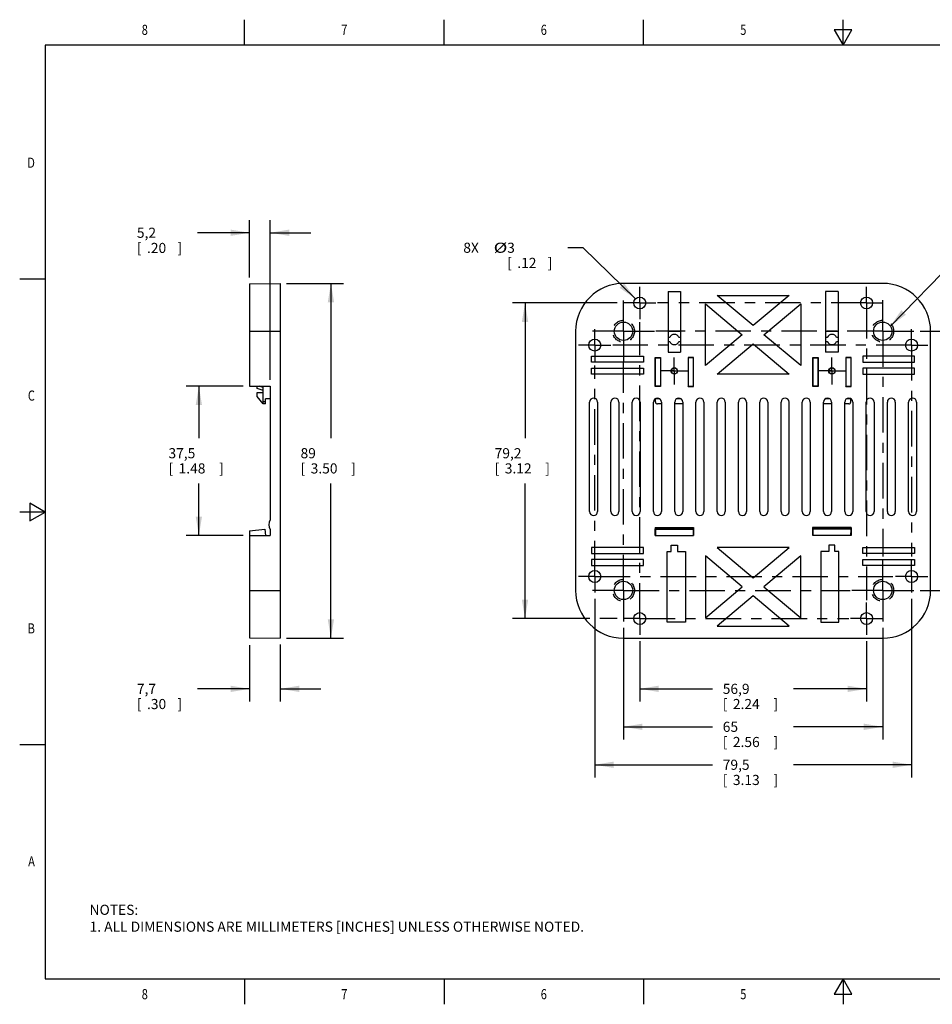
# Model space of a CAD drawing. Units: inches. Extents: x 0.4 to 16.6, y 0.6 to 10.4.
# Drawn here: x 0.4 to 9.4, y 0.6 to 10.4 of the extents above; entities that cross this region are included whole.
import ezdxf
from ezdxf.enums import TextEntityAlignment as Align

# ---------------------------------------------------------------- set-up
doc = ezdxf.new("R2010")
doc.units = ezdxf.units.IN
doc.header["$LTSCALE"] = 0.935
doc.header["$MEASUREMENT"] = 0
doc.linetypes.add('CENTER', pattern=[0.6, 0.375, -0.075, 0.075, -0.075])
doc.linetypes.add('HIDDEN', pattern=[0.2, 0.1, -0.1])
doc.layers.get('0').update_dxf_attribs({"linetype": 'CONTINUOUS'})
for name, color, linetype in [('AXIS', 7, 'CONTINUOUS'), ('COSMETIC_THREADS', 7, 'CONTINUOUS'), ('DEFAULT_2', 8, 'HIDDEN'), ('NOTES', 7, 'CONTINUOUS'), ('SCHEME_DIMS', 7, 'CONTINUOUS')]:
    doc.layers.add(name, color=color, linetype=linetype)
doc.dimstyles.new('DIMSTYLE_1', dxfattribs={"dimtxt": 0.1, "dimasz": 0.1875, "dimexe": 0.18, "dimexo": 0.0625, "dimgap": 0.09, "dimtad": 0, "dimtih": 1, "dimtoh": 1, "dimdec": 1, "dimzin": 4, "dimdsep": 46, "dimtxsty": 'STANDARD', "dimblk": '_FILLED', "dimblk1": '_FILLED', "dimblk2": '_FILLED', "dimcen": 0.09, "dimadec": 0, "dimazin": 0, "dimtp": 0.1, "dimtm": 0.1, "dimtfac": 1, "dimtdec": 1, "dimtofl": 0, "dimtmove": 0, "dimatfit": 3, "dimldrblk": '_FILLED', "dimfxl": 1, "dimtolj": 1, "dimtzin": 4, "dimarcsym": 0})
doc.dimstyles.new('DIMSTYLE_2', dxfattribs={"dimtxt": 0.1, "dimasz": 0.1875, "dimexe": 0.18, "dimexo": 0.0625, "dimgap": 0.09, "dimtad": 0, "dimtih": 1, "dimtoh": 1, "dimdec": 1, "dimzin": 4, "dimdsep": 46, "dimtxsty": 'STANDARD', "dimblk": '_FILLED', "dimblk1": '_FILLED', "dimblk2": '_FILLED', "dimcen": 0.09, "dimadec": 0, "dimazin": 0, "dimtp": 0.1, "dimtm": 0.1, "dimtfac": 1, "dimtdec": 1, "dimtofl": 0, "dimtmove": 0, "dimatfit": 3, "dimldrblk": '_FILLED', "dimfxl": 1, "dimtolj": 1, "dimtzin": 4, "dimarcsym": 0})

# ---------------------------------------------------------------- blocks, each defined once
blk = doc.blocks.new('_FILLED')
at = {"color": 0, "linetype": 'BYBLOCK'}
blk.add_solid([(0, 0), (-1, 0.167), (-1, -0.167)], dxfattribs=at)
blk = doc.blocks.new('*D0')
at = {"layer": 'SCHEME_DIMS', "color": 2, "linetype": 'CONTINUOUS'}
for p, q in [((2.6391, 4.1831), (2.6391, 3.6278)), ((2.9431, 4.1903), (2.9431, 3.6278)), ((2.6391, 3.7528), (2.1271, 3.7528)), ((2.9431, 3.7528), (3.3431, 3.7528))]:
    blk.add_line(p, q, dxfattribs=at)
at = {"layer": 'SCHEME_DIMS', "color": 2, "linetype": 'CONTINUOUS', "xscale": 0.1875, "yscale": 0.1875, "zscale": 0.1875}
blk.add_blockref('_FILLED', (2.6391, 3.7528), dxfattribs=at)
at = {"layer": 'SCHEME_DIMS', "color": 2, "linetype": 'CONTINUOUS', "xscale": 0.1875, "yscale": 0.1875, "zscale": 0.1875, "rotation": 180}
blk.add_blockref('_FILLED', (2.9431, 3.7528), dxfattribs=at)
at = {"layer": 'SCHEME_DIMS', "color": 2, "linetype": 'CONTINUOUS'}
for s, p in [('7,7', (1.5271, 3.7028)), ('[', (1.5271, 3.5528)), ('.30', (1.6271, 3.5528)), (']', (1.9271, 3.5528))]:
    blk.add_text(s, height=0.1, dxfattribs=at).set_placement(p)
blk = doc.blocks.new('*D1')
at = {"layer": 'SCHEME_DIMS', "color": 2, "linetype": 'CONTINUOUS'}
for p, q in [((3.0056, 7.7575), (3.5681, 7.7575)), ((3.4431, 7.7575), (3.4431, 6.2301)), ((3.4431, 4.2528), (3.4431, 5.7801)), ((3.0056, 4.2528), (3.5681, 4.2528))]:
    blk.add_line(p, q, dxfattribs=at)
at = {"layer": 'SCHEME_DIMS', "color": 2, "linetype": 'CONTINUOUS', "xscale": 0.1875, "yscale": 0.1875, "zscale": 0.1875}
for p, rotation in [((3.4431, 7.7575), 90), ((3.4431, 4.2528), 270)]:
    blk.add_blockref('_FILLED', p, dxfattribs=dict(at, rotation=rotation))
at = {"layer": 'SCHEME_DIMS', "color": 2, "linetype": 'CONTINUOUS'}
for s, p in [('89', (3.1431, 6.0301)), ('[', (3.1431, 5.8801)), ('3.50', (3.2431, 5.8801)), (']', (3.6431, 5.8801))]:
    blk.add_text(s, height=0.1, dxfattribs=at).set_placement(p)
blk = doc.blocks.new('*D2')
at = {"layer": 'SCHEME_DIMS', "color": 2, "linetype": 'CONTINUOUS'}
for p, q in [((2.6391, 7.8147), (2.6391, 8.3825)), ((2.8434, 6.8058), (2.8434, 8.3825)), ((2.6391, 8.2575), (2.1271, 8.2575)), ((2.8434, 8.2575), (3.2434, 8.2575))]:
    blk.add_line(p, q, dxfattribs=at)
at = {"layer": 'SCHEME_DIMS', "color": 2, "linetype": 'CONTINUOUS', "xscale": 0.1875, "yscale": 0.1875, "zscale": 0.1875}
blk.add_blockref('_FILLED', (2.6391, 8.2575), dxfattribs=at)
at = {"layer": 'SCHEME_DIMS', "color": 2, "linetype": 'CONTINUOUS', "xscale": 0.1875, "yscale": 0.1875, "zscale": 0.1875, "rotation": 180}
blk.add_blockref('_FILLED', (2.8434, 8.2575), dxfattribs=at)
at = {"layer": 'SCHEME_DIMS', "color": 2, "linetype": 'CONTINUOUS'}
for s, p in [('5,2', (1.5271, 8.2075)), ('[', (1.5271, 8.0575)), ('.20', (1.6271, 8.0575)), (']', (1.9271, 8.0575))]:
    blk.add_text(s, height=0.1, dxfattribs=at).set_placement(p)
blk = doc.blocks.new('*D3')
at = {"layer": 'SCHEME_DIMS', "color": 2, "linetype": 'CONTINUOUS'}
for p, q in [((2.5766, 6.7433), (2.0141, 6.7433)), ((2.1391, 6.7433), (2.1391, 6.2301)), ((2.1391, 5.2669), (2.1391, 5.7801)), ((2.5766, 5.2669), (2.0141, 5.2669))]:
    blk.add_line(p, q, dxfattribs=at)
at = {"layer": 'SCHEME_DIMS', "color": 2, "linetype": 'CONTINUOUS', "xscale": 0.1875, "yscale": 0.1875, "zscale": 0.1875}
for p, rotation in [((2.1391, 6.7433), 90), ((2.1391, 5.2669), 270)]:
    blk.add_blockref('_FILLED', p, dxfattribs=dict(at, rotation=rotation))
at = {"layer": 'SCHEME_DIMS', "color": 2, "linetype": 'CONTINUOUS'}
for s, p in [('37,5', (1.8391, 6.0301)), ('[', (1.8391, 5.8801)), ('1.48', (1.9391, 5.8801)), (']', (2.3391, 5.8801))]:
    blk.add_text(s, height=0.1, dxfattribs=at).set_placement(p)
blk = doc.blocks.new('*D4')
at = {"layer": 'SCHEME_DIMS', "color": 2, "linetype": 'CONTINUOUS'}
for p, q in [((6.332, 4.356), (6.332, 3.2528)), ((8.8918, 4.356), (8.8918, 3.2528)), ((6.332, 3.3778), (7.2119, 3.3778)), ((8.8918, 3.3778), (8.0119, 3.3778))]:
    blk.add_line(p, q, dxfattribs=at)
at = {"layer": 'SCHEME_DIMS', "color": 2, "linetype": 'CONTINUOUS', "xscale": 0.1875, "yscale": 0.1875, "zscale": 0.1875, "rotation": 180}
blk.add_blockref('_FILLED', (6.332, 3.3778), dxfattribs=at)
at = {"layer": 'SCHEME_DIMS', "color": 2, "linetype": 'CONTINUOUS', "xscale": 0.1875, "yscale": 0.1875, "zscale": 0.1875}
blk.add_blockref('_FILLED', (8.8918, 3.3778), dxfattribs=at)
at = {"layer": 'SCHEME_DIMS', "color": 2, "linetype": 'CONTINUOUS'}
for s, p in [('65', (7.3119, 3.3278)), ('[', (7.3119, 3.1778)), ('2.56', (7.4119, 3.1778)), (']', (7.8119, 3.1778))]:
    blk.add_text(s, height=0.1, dxfattribs=at).set_placement(p)
blk = doc.blocks.new('*D5')
at = {"layer": 'SCHEME_DIMS', "color": 2, "linetype": 'CONTINUOUS'}
for p, q in [((6.4921, 4.2248), (6.4921, 3.6278)), ((8.7317, 4.2248), (8.7317, 3.6278)), ((6.4921, 3.7528), (7.2119, 3.7528)), ((8.7317, 3.7528), (8.0119, 3.7528))]:
    blk.add_line(p, q, dxfattribs=at)
at = {"layer": 'SCHEME_DIMS', "color": 2, "linetype": 'CONTINUOUS', "xscale": 0.1875, "yscale": 0.1875, "zscale": 0.1875, "rotation": 180}
blk.add_blockref('_FILLED', (6.4921, 3.7528), dxfattribs=at)
at = {"layer": 'SCHEME_DIMS', "color": 2, "linetype": 'CONTINUOUS', "xscale": 0.1875, "yscale": 0.1875, "zscale": 0.1875}
blk.add_blockref('_FILLED', (8.7317, 3.7528), dxfattribs=at)
at = {"layer": 'SCHEME_DIMS', "color": 2, "linetype": 'CONTINUOUS'}
for s, p in [('56,9', (7.3119, 3.7028)), ('[', (7.3119, 3.5528)), ('2.24', (7.4119, 3.5528)), (']', (7.8119, 3.5528))]:
    blk.add_text(s, height=0.1, dxfattribs=at).set_placement(p)
blk = doc.blocks.new('*D6')
at = {"layer": 'SCHEME_DIMS', "color": 2, "linetype": 'CONTINUOUS'}
for p, q in [((6.0475, 4.6409), (6.0475, 2.8778)), ((9.1763, 4.6409), (9.1763, 2.8778)), ((6.0475, 3.0028), (7.2119, 3.0028)), ((9.1763, 3.0028), (8.0119, 3.0028))]:
    blk.add_line(p, q, dxfattribs=at)
at = {"layer": 'SCHEME_DIMS', "color": 2, "linetype": 'CONTINUOUS', "xscale": 0.1875, "yscale": 0.1875, "zscale": 0.1875, "rotation": 180}
blk.add_blockref('_FILLED', (6.0475, 3.0028), dxfattribs=at)
at = {"layer": 'SCHEME_DIMS', "color": 2, "linetype": 'CONTINUOUS', "xscale": 0.1875, "yscale": 0.1875, "zscale": 0.1875}
blk.add_blockref('_FILLED', (9.1763, 3.0028), dxfattribs=at)
at = {"layer": 'SCHEME_DIMS', "color": 2, "linetype": 'CONTINUOUS'}
for s, p in [('79,5', (7.3119, 2.9528)), ('[', (7.3119, 2.8028)), ('3.13', (7.4119, 2.8028)), (']', (7.8119, 2.8028))]:
    blk.add_text(s, height=0.1, dxfattribs=at).set_placement(p)
blk = doc.blocks.new('*D8')
at = {"layer": 'SCHEME_DIMS', "color": 2, "linetype": 'CONTINUOUS'}
for p, q in [((9.261, 7.285), (10.6869, 7.285)), ((10.5619, 7.285), (10.5619, 6.1551)), ((10.5619, 4.7252), (10.5619, 5.7051)), ((9.261, 4.7252), (10.6869, 4.7252))]:
    blk.add_line(p, q, dxfattribs=at)
at = {"layer": 'SCHEME_DIMS', "color": 2, "linetype": 'CONTINUOUS', "xscale": 0.1875, "yscale": 0.1875, "zscale": 0.1875}
for p, rotation in [((10.5619, 7.285), 90), ((10.5619, 4.7252), 270)]:
    blk.add_blockref('_FILLED', p, dxfattribs=dict(at, rotation=rotation))
at = {"layer": 'SCHEME_DIMS', "color": 2, "linetype": 'CONTINUOUS'}
for s, p in [('65', (10.2619, 5.9551)), ('[', (10.2619, 5.8051)), ('2.56', (10.3619, 5.8051)), (']', (10.7619, 5.8051))]:
    blk.add_text(s, height=0.1, dxfattribs=at).set_placement(p)
blk = doc.blocks.new('*D9')
at = {"layer": 'SCHEME_DIMS', "color": 2, "linetype": 'CONTINUOUS'}
for p, q in [((6.2706, 7.5639), (5.2346, 7.5639)), ((5.3596, 7.5639), (5.3596, 6.2301)), ((5.3596, 4.4464), (5.3596, 5.7801)), ((6.001, 4.4464), (5.2346, 4.4464)), ((6.2706, 4.4464), (6.0982, 4.4464))]:
    blk.add_line(p, q, dxfattribs=at)
at = {"layer": 'SCHEME_DIMS', "color": 2, "linetype": 'CONTINUOUS', "xscale": 0.1875, "yscale": 0.1875, "zscale": 0.1875}
for p, rotation in [((5.3596, 7.5639), 90), ((5.3596, 4.4464), 270)]:
    blk.add_blockref('_FILLED', p, dxfattribs=dict(at, rotation=rotation))
at = {"layer": 'SCHEME_DIMS', "color": 2, "linetype": 'CONTINUOUS'}
for s, p in [('79,2', (5.0596, 6.0301)), ('[', (5.0596, 5.8801)), ('3.12', (5.1596, 5.8801)), (']', (5.5596, 5.8801))]:
    blk.add_text(s, height=0.1, dxfattribs=at).set_placement(p)
blk = doc.blocks.new('*D10')
at = {"layer": 'SCHEME_DIMS', "color": 2, "linetype": 'CONTINUOUS'}
for p, q in [((5.9333, 8.1096), (5.7833, 8.1096)), ((6.4499, 7.6051), (5.9333, 8.1096))]:
    blk.add_line(p, q, dxfattribs=at)
at = {"layer": 'SCHEME_DIMS', "color": 2, "linetype": 'CONTINUOUS', "xscale": 0.1875, "yscale": 0.1875, "zscale": 0.1875, "rotation": 315.6822891297}
blk.add_blockref('_FILLED', (6.4499, 7.6051), dxfattribs=at)
at = {"layer": 'SCHEME_DIMS', "color": 2, "linetype": 'CONTINUOUS'}
for s, p in [('8X ', (4.75, 8.0596)), ('3', (5.1833, 8.0596)), ('[', (5.1833, 7.9096)), ('.12', (5.2833, 7.9096)), (']', (5.5833, 7.9096))]:
    blk.add_text(s, height=0.1, dxfattribs=at).set_placement(p)
at = {"layer": 'SCHEME_DIMS', "color": 2, "linetype": 'CONTINUOUS', "width": 1.333333}
blk.add_text('%%c', height=0.1, dxfattribs=at).set_placement((5.05, 8.0596))

msp = doc.modelspace()

# ---------------------------------------------------------------- linework, layer by layer
at = {"color": 2, "linetype": 'CONTINUOUS'}
for p, q in [((2.59, 10.112), (2.59, 10.362)), ((4.56, 10.112), (4.56, 10.362)), ((6.53, 10.112), (6.53, 10.362)), ((8.5, 10.112), (8.5, 10.362)), ((8.4134, 10.262), (8.5, 10.112)), ((8.5866, 10.262), (8.4134, 10.262)), ((8.5, 10.112), (8.5866, 10.262)), ((0.62, 10.112), (0.62, 0.887)), ((16.38, 10.112), (0.62, 10.112)), ((0.62, 7.7995), (0.37, 7.7995)), ((0.47, 5.5861), (0.47, 5.4129)), ((0.62, 5.4995), (0.47, 5.5861)), ((0.62, 5.4995), (0.37, 5.4995)), ((0.47, 5.4129), (0.62, 5.4995)), ((0.62, 3.1995), (0.37, 3.1995)), ((0.62, 0.887), (16.38, 0.887)), ((2.59, 0.887), (2.59, 0.637)), ((4.56, 0.887), (4.56, 0.637)), ((6.53, 0.887), (6.53, 0.637)), ((8.5, 0.887), (8.4134, 0.737)), ((8.5866, 0.737), (8.5, 0.887)), ((8.5, 0.887), (8.5, 0.637)), ((8.4134, 0.737), (8.5866, 0.737))]:
    msp.add_line(p, q, dxfattribs=at)
at = {"color": 7, "linetype": 'CONTINUOUS'}
for p, q in [((2.6391, 7.7522), (2.9431, 7.7575)), ((2.6391, 7.7522), (2.6391, 6.7433)), ((2.9431, 7.7575), (2.9431, 4.2528)), ((8.8918, 7.7575), (6.332, 7.7575)), ((6.7714, 7.6787), (6.7714, 7.077)), ((6.7714, 7.6787), (6.8962, 7.6787)), ((6.8962, 7.6787), (6.8962, 7.077)), ((7.6119, 7.3403), (7.2556, 7.6394)), ((7.2556, 7.6394), (7.9682, 7.6394)), ((7.9682, 7.6394), (7.6119, 7.3403)), ((8.3276, 7.6787), (8.3276, 7.077)), ((8.4524, 7.6787), (8.3276, 7.6787)), ((8.4524, 7.6787), (8.4524, 7.077)), ((7.1409, 6.945), (7.1409, 7.5558)), ((7.1409, 7.5558), (7.5047, 7.2504)), ((7.7191, 7.2504), (8.0829, 7.5558)), ((8.0829, 7.5558), (8.0829, 6.945)), ((5.8596, 7.285), (5.8596, 4.7252)), ((6.7714, 7.2863), (6.8962, 7.2863)), ((6.788, 7.2233), (6.7714, 7.2233)), ((6.8962, 7.2233), (6.8797, 7.2233)), ((7.5047, 7.2504), (7.1409, 6.945)), ((8.0829, 6.945), (7.7191, 7.2504)), ((8.3276, 7.2863), (8.4524, 7.2863)), ((8.3442, 7.2233), (8.3276, 7.2233)), ((8.4524, 7.2233), (8.4358, 7.2233)), ((9.3643, 4.7252), (9.3643, 7.285)), ((6.7714, 7.1833), (6.788, 7.1833)), ((6.8797, 7.1833), (6.8962, 7.1833)), ((7.2556, 6.8614), (7.6119, 7.1605)), ((7.6119, 7.1605), (7.9682, 6.8614)), ((8.3276, 7.1833), (8.3442, 7.1833)), ((8.4358, 7.1833), (8.4524, 7.1833)), ((6.017, 6.9795), (6.017, 7.0386)), ((6.017, 7.0386), (6.5283, 7.0386)), ((6.5283, 7.0386), (6.5283, 6.9795)), ((6.6449, 6.7402), (6.6449, 7.0244)), ((6.6449, 7.0244), (6.698, 7.0244)), ((6.6449, 7.0227), (6.6962, 7.0227)), ((6.6478, 7.0213), (6.6449, 7.0213)), ((6.6478, 6.742), (6.6478, 7.0227)), ((6.698, 7.0244), (6.6962, 7.0227)), ((6.6962, 7.0227), (6.6962, 6.742)), ((6.698, 7.0244), (6.698, 6.7402)), ((6.7714, 7.077), (6.8962, 7.077)), ((6.9697, 7.0244), (6.9697, 6.7402)), ((6.9697, 7.0244), (6.9715, 7.0227)), ((7.0228, 7.0244), (6.9697, 7.0244)), ((6.9715, 7.0227), (6.9715, 6.742)), ((7.0228, 7.0227), (6.9715, 7.0227)), ((7.0198, 7.0227), (7.0198, 6.742)), ((7.0198, 7.0213), (7.0228, 7.0213)), ((7.0228, 6.7402), (7.0228, 7.0244)), ((8.201, 6.7402), (8.201, 7.0244)), ((8.201, 7.0244), (8.2541, 7.0244)), ((8.201, 7.0227), (8.2524, 7.0227)), ((8.204, 7.0213), (8.201, 7.0213)), ((8.204, 6.742), (8.204, 7.0227)), ((8.2541, 7.0244), (8.2524, 7.0227)), ((8.2524, 7.0227), (8.2524, 6.742)), ((8.2541, 7.0244), (8.2541, 6.7402)), ((8.4524, 7.077), (8.3276, 7.077)), ((8.5259, 7.0244), (8.5259, 6.7402)), ((8.579, 7.0244), (8.5259, 7.0244)), ((8.5259, 7.0244), (8.5276, 7.0227)), ((8.5276, 7.0227), (8.5276, 6.742)), ((8.579, 7.0227), (8.5276, 7.0227)), ((8.576, 7.0227), (8.576, 6.742)), ((8.576, 7.0213), (8.579, 7.0213)), ((8.579, 6.7402), (8.579, 7.0244)), ((8.6956, 7.0386), (8.6956, 6.9795)), ((9.2068, 7.0386), (8.6956, 7.0386)), ((9.2068, 6.9795), (9.2068, 7.0386)), ((6.5283, 6.9795), (6.017, 6.9795)), ((6.017, 6.8614), (6.017, 6.9205)), ((6.017, 6.9205), (6.5283, 6.9205)), ((6.5283, 6.9205), (6.5283, 6.8614)), ((6.8601, 6.91), (6.8582, 6.9097)), ((8.4163, 6.91), (8.4144, 6.9097)), ((8.6956, 6.9795), (9.2068, 6.9795)), ((9.2068, 6.9205), (8.6956, 6.9205)), ((8.6956, 6.9205), (8.6956, 6.8614)), ((9.2068, 6.8614), (9.2068, 6.9205)), ((6.5283, 6.8614), (6.017, 6.8614)), ((6.8061, 6.9036), (6.8038, 6.9034)), ((6.8638, 6.8919), (6.8038, 6.8919)), ((6.8101, 6.8739), (6.8081, 6.8737)), ((6.8633, 6.8801), (6.8612, 6.8799)), ((7.9682, 6.8614), (7.2556, 6.8614)), ((8.3622, 6.9036), (8.3599, 6.9034)), ((8.42, 6.8919), (8.36, 6.8919)), ((8.3663, 6.8739), (8.3642, 6.8737)), ((8.4195, 6.8801), (8.4173, 6.8799)), ((8.6956, 6.8614), (9.2068, 6.8614)), ((2.6391, 6.7433), (2.8434, 6.7433)), ((2.7144, 6.7205), (2.7144, 6.7433)), ((2.7724, 6.7005), (2.7144, 6.7205)), ((2.7724, 6.7301), (2.734, 6.7433)), ((2.7724, 6.5663), (2.7724, 6.7433)), ((2.8434, 6.7433), (2.8434, 5.4213)), ((6.6478, 6.7433), (6.6449, 6.7433)), ((6.6962, 6.742), (6.6449, 6.742)), ((6.698, 6.7402), (6.6449, 6.7402)), ((6.698, 6.7402), (6.6962, 6.742)), ((6.9697, 6.7402), (6.9715, 6.742)), ((6.9697, 6.7402), (7.0228, 6.7402)), ((6.9715, 6.742), (7.0228, 6.742)), ((7.0198, 6.7433), (7.0228, 6.7433)), ((8.204, 6.7433), (8.201, 6.7433)), ((8.2524, 6.742), (8.201, 6.742)), ((8.2541, 6.7402), (8.201, 6.7402)), ((8.2541, 6.7402), (8.2524, 6.742)), ((8.5259, 6.7402), (8.5276, 6.742)), ((8.5259, 6.7402), (8.579, 6.7402)), ((8.5276, 6.742), (8.579, 6.742)), ((8.576, 6.7433), (8.579, 6.7433)), ((2.7144, 6.6413), (2.7144, 6.6813)), ((2.7144, 6.6813), (2.7724, 6.6813)), ((2.7724, 6.5663), (2.7144, 6.6413)), ((2.7974, 6.5663), (2.7974, 6.6163)), ((2.8434, 6.6163), (2.7974, 6.6163)), ((6.6478, 6.5863), (6.6478, 6.6201)), ((6.691, 6.6163), (6.6478, 6.6163)), ((6.901, 6.6163), (6.8529, 6.6163)), ((8.3707, 6.6163), (8.3227, 6.6163)), ((8.576, 6.6163), (8.5326, 6.6163)), ((8.576, 6.5863), (8.576, 6.6201)), ((2.7974, 6.5663), (2.7724, 6.5663)), ((6.7064, 6.5663), (6.6678, 6.5663)), ((6.9163, 6.5663), (6.8376, 6.5663)), ((8.386, 6.5663), (8.3073, 6.5663)), ((8.556, 6.5663), (8.5173, 6.5663)), ((2.6391, 5.313), (2.7907, 5.3289)), ((2.6391, 5.313), (2.6391, 4.2581)), ((2.6391, 5.2669), (2.8434, 5.2669)), ((2.7907, 5.3289), (2.7962, 5.2669)), ((2.8434, 5.326), (2.8434, 5.2669)), ((6.6437, 5.345), (6.6438, 5.2669)), ((6.6437, 5.345), (6.6454, 5.3345)), ((6.6437, 5.345), (7.024, 5.345)), ((6.6438, 5.2669), (7.0239, 5.2669)), ((6.6454, 5.326), (6.6455, 5.3345)), ((6.6454, 5.3345), (7.0223, 5.3345)), ((6.6455, 5.2669), (6.6454, 5.326)), ((6.6464, 5.3289), (6.6464, 5.2669)), ((6.6464, 5.3289), (7.0214, 5.3289)), ((7.0214, 5.3289), (7.0214, 5.2669)), ((7.0223, 5.326), (7.0222, 5.3345)), ((7.0222, 5.2669), (7.0223, 5.326)), ((7.024, 5.345), (7.0223, 5.3345)), ((7.024, 5.345), (7.0239, 5.2669)), ((8.5802, 5.345), (8.1998, 5.345)), ((8.1998, 5.345), (8.2016, 5.3345)), ((8.1998, 5.345), (8.1999, 5.2669)), ((8.58, 5.2669), (8.1999, 5.2669)), ((8.5784, 5.3345), (8.2016, 5.3345)), ((8.2016, 5.326), (8.2016, 5.3345)), ((8.2017, 5.2669), (8.2016, 5.326)), ((8.5775, 5.3289), (8.2025, 5.3289)), ((8.2025, 5.3289), (8.2025, 5.2669)), ((8.5775, 5.3289), (8.5775, 5.2669)), ((8.5783, 5.2669), (8.5784, 5.326)), ((8.5802, 5.345), (8.5784, 5.3345)), ((8.5784, 5.326), (8.5784, 5.3345)), ((8.5802, 5.345), (8.58, 5.2669)), ((6.8038, 5.1095), (6.8038, 5.1715)), ((6.8038, 5.1715), (6.8639, 5.1715)), ((6.8639, 5.1715), (6.8639, 5.1095)), ((8.42, 5.1715), (8.3599, 5.1715)), ((8.3599, 5.1715), (8.3599, 5.1095)), ((8.42, 5.1095), (8.42, 5.1715)), ((6.017, 5.1488), (6.017, 5.0898)), ((6.5283, 5.1488), (6.017, 5.1488)), ((6.017, 5.0898), (6.5283, 5.0898)), ((6.5283, 5.0898), (6.5283, 5.1488)), ((6.7645, 4.4102), (6.7645, 5.1095)), ((6.7645, 5.1095), (6.8038, 5.1095)), ((6.8639, 5.1095), (6.9441, 5.1095)), ((6.9441, 5.1095), (6.9441, 4.4102)), ((7.5047, 4.7598), (7.1409, 5.0652)), ((7.1409, 5.0652), (7.1409, 4.4545)), ((7.9682, 5.1488), (7.2556, 5.1488)), ((7.2556, 5.1488), (7.6119, 4.8498)), ((7.6119, 4.8498), (7.9682, 5.1488)), ((8.0829, 5.0652), (7.7191, 4.7598)), ((8.0829, 4.4545), (8.0829, 5.0652)), ((8.3599, 5.1095), (8.2797, 5.1095)), ((8.2797, 5.1095), (8.2797, 4.4102)), ((8.4594, 5.1095), (8.42, 5.1095)), ((8.4594, 4.4102), (8.4594, 5.1095)), ((8.6956, 5.1488), (9.2068, 5.1488)), ((8.6956, 5.0898), (8.6956, 5.1488)), ((9.2068, 5.0898), (8.6956, 5.0898)), ((9.2068, 5.1488), (9.2068, 5.0898)), ((6.017, 5.0307), (6.017, 4.9717)), ((6.5283, 5.0307), (6.017, 5.0307)), ((6.017, 4.9717), (6.5283, 4.9717)), ((6.5283, 4.9717), (6.5283, 5.0307)), ((8.6956, 5.0307), (9.2068, 5.0307)), ((8.6956, 4.9717), (8.6956, 5.0307)), ((9.2068, 4.9717), (8.6956, 4.9717)), ((9.2068, 5.0307), (9.2068, 4.9717)), ((7.1409, 4.4545), (7.5047, 4.7598)), ((7.6119, 4.6699), (7.2556, 4.3709)), ((7.9682, 4.3709), (7.6119, 4.6699)), ((7.7191, 4.7598), (8.0829, 4.4545)), ((6.9441, 4.4102), (6.7645, 4.4102)), ((8.2797, 4.4102), (8.4594, 4.4102)), ((7.2556, 4.3709), (7.9682, 4.3709)), ((2.6391, 4.2581), (2.9431, 4.2528)), ((6.332, 4.2528), (8.8918, 4.2528))]:
    msp.add_line(p, q, dxfattribs=at)
at = {"color": 9, "linetype": 'CONTINUOUS'}
for p, q in [((2.6391, 7.285), (2.9431, 7.285)), ((2.7974, 6.5863), (2.7724, 6.5863)), ((2.6391, 4.7252), (2.9431, 4.7252))]:
    msp.add_line(p, q, dxfattribs=at)
at = {"color": 7, "linetype": 'CONTINUOUS'}
for centre in [(6.8338, 6.8923), (8.39, 6.8923)]:
    msp.add_circle(centre, 0.03, dxfattribs=at)
for centre, radius, start, end in [((6.332, 7.285), 0.4724, 90, 180), ((8.8918, 7.285), 0.4724, 0, 90), ((6.8338, 7.2033), 0.05, 23.57818, 156.42182), ((8.39, 7.2033), 0.05, 23.57818, 156.42182), ((6.8338, 7.2033), 0.05, 203.57818, 336.42182), ((8.39, 7.2033), 0.05, 203.57818, 336.42182), ((6.6678, 6.5863), 0.02, 180, 270), ((8.556, 6.5863), 0.02, 270, 360), ((2.934, 5.3736), 0.1024, 152.26488, 207.73512), ((6.332, 4.7252), 0.4724, 180, 270), ((8.8918, 4.7252), 0.4724, 270, 360)]:
    msp.add_arc(centre, radius, start, end, dxfattribs=at)
at = {"layer": 'AXIS', "color": 7, "linetype": 'CENTER'}
for p, q in [((6.4921, 7.5639), (6.4921, 7.7229)), ((8.7317, 7.5639), (8.7317, 7.7229)), ((6.332, 7.285), (6.332, 7.5895)), ((8.8918, 7.285), (8.8918, 7.5917)), ((6.4921, 7.5639), (6.3331, 7.5639)), ((6.4921, 7.5639), (6.4921, 7.4048)), ((6.4921, 7.5639), (6.6512, 7.5639)), ((8.7317, 7.5639), (6.6662, 7.5639)), ((8.7317, 7.5639), (8.7317, 4.6279)), ((8.7317, 7.5639), (8.8908, 7.5639)), ((6.0475, 7.1478), (6.0475, 7.3068)), ((6.4921, 4.4464), (6.4921, 7.3745)), ((9.1763, 7.1478), (9.1763, 7.3068)), ((6.332, 7.285), (6.0275, 7.285)), ((6.332, 7.285), (6.332, 6.9805)), ((6.332, 7.285), (6.6365, 7.285)), ((8.8918, 7.285), (6.6499, 7.285)), ((8.8918, 7.285), (8.8918, 5.0616)), ((8.8918, 7.285), (9.1985, 7.285)), ((6.0475, 7.1478), (5.8884, 7.1478)), ((6.0475, 7.1478), (6.0475, 6.9887)), ((6.0475, 7.1478), (6.2065, 7.1478)), ((9.1763, 7.1478), (6.2271, 7.1478)), ((9.1763, 7.1478), (9.3354, 7.1478)), ((9.1763, 7.1478), (9.1763, 5.0584)), ((6.8338, 6.8923), (6.8338, 7.0244)), ((8.39, 6.8923), (8.39, 7.0244)), ((6.0475, 4.8625), (6.0475, 6.9467)), ((6.332, 4.7252), (6.332, 6.9722)), ((6.8338, 6.8923), (6.7018, 6.8923)), ((6.8338, 6.8923), (6.8338, 6.7602)), ((6.8338, 6.8923), (6.9659, 6.8923)), ((8.39, 6.8923), (8.2579, 6.8923)), ((8.39, 6.8923), (8.39, 6.7602)), ((8.39, 6.8923), (8.5221, 6.8923)), ((8.8918, 4.7252), (8.8918, 5.0319)), ((9.1763, 4.8625), (9.1763, 5.0215)), ((6.0475, 4.8625), (5.8884, 4.8625)), ((6.0475, 4.8625), (6.0475, 4.7034)), ((6.0475, 4.8625), (8.9915, 4.8625)), ((9.1763, 4.8625), (9.0173, 4.8625)), ((9.1763, 4.8625), (9.3354, 4.8625)), ((9.1763, 4.8625), (9.1763, 4.7034)), ((6.332, 4.7252), (6.0253, 4.7252)), ((6.332, 4.7252), (6.332, 4.4185)), ((6.332, 4.7252), (8.5707, 4.7252)), ((8.8918, 4.7252), (8.5851, 4.7252)), ((8.8918, 4.7252), (9.1985, 4.7252)), ((8.8918, 4.7252), (8.8918, 4.4185)), ((8.7317, 4.4464), (8.7317, 4.6054)), ((6.4921, 4.4464), (6.3331, 4.4464)), ((6.4921, 4.4464), (8.5556, 4.4464)), ((6.4921, 4.4464), (6.4921, 4.2873)), ((8.7317, 4.4464), (8.5726, 4.4464)), ((8.7317, 4.4464), (8.8908, 4.4464)), ((8.7317, 4.4464), (8.7317, 4.2873))]:
    msp.add_line(p, q, dxfattribs=at)
at = {"layer": 'AXIS', "color": 7, "linetype": 'CONTINUOUS'}
for p, q in [((5.9977, 5.5032), (5.9977, 6.5858)), ((6.0765, 6.5858), (6.0765, 5.5032)), ((6.2077, 5.5032), (6.2077, 6.5858)), ((6.2864, 6.5858), (6.2864, 5.5032)), ((6.4177, 5.5032), (6.4177, 6.5858)), ((6.4964, 6.5858), (6.4964, 5.5032)), ((6.6276, 5.5032), (6.6276, 6.5858)), ((6.7064, 6.5858), (6.7064, 5.5032)), ((6.8376, 5.5032), (6.8376, 6.5858)), ((6.9163, 6.5858), (6.9163, 5.5032)), ((7.0475, 5.5032), (7.0475, 6.5858)), ((7.1263, 6.5858), (7.1263, 5.5032)), ((7.2575, 5.5032), (7.2575, 6.5858)), ((7.3362, 6.5858), (7.3362, 5.5032)), ((7.4675, 5.5032), (7.4675, 6.5858)), ((7.5462, 6.5858), (7.5462, 5.5032)), ((7.6774, 5.5032), (7.6774, 6.5858)), ((7.7562, 6.5858), (7.7562, 5.5032)), ((7.8874, 5.5032), (7.8874, 6.5858)), ((7.9661, 6.5858), (7.9661, 5.5032)), ((8.0973, 5.5032), (8.0973, 6.5858)), ((8.1761, 6.5858), (8.1761, 5.5032)), ((8.3073, 5.5032), (8.3073, 6.5858)), ((8.386, 6.5858), (8.386, 5.5032)), ((8.5173, 5.5032), (8.5173, 6.5858)), ((8.596, 6.5858), (8.596, 5.5032)), ((8.7272, 5.5032), (8.7272, 6.5858)), ((8.806, 6.5858), (8.806, 5.5032)), ((8.9372, 5.5032), (8.9372, 6.5858)), ((9.0159, 6.5858), (9.0159, 5.5032)), ((9.1472, 5.5032), (9.1472, 6.5858)), ((9.2259, 6.5858), (9.2259, 5.5032))]:
    msp.add_line(p, q, dxfattribs=at)
for centre, radius in [((6.4921, 7.5639), 0.0591), ((8.7317, 7.5639), 0.0591), ((6.332, 7.285), 0.0906), ((6.0475, 7.1478), 0.0591), ((9.1763, 7.1478), 0.0591), ((6.8338, 6.8923), 0.0321), ((8.39, 6.8923), 0.0321), ((6.0475, 4.8625), 0.0591), ((9.1763, 4.8625), 0.0591), ((6.4921, 4.4464), 0.0591), ((8.7317, 4.4464), 0.0591)]:
    msp.add_circle(centre, radius, dxfattribs=at)
for centre, start, end in [((6.0371, 6.5858), 0, 180), ((6.2471, 6.5858), 0, 180), ((6.457, 6.5858), 0, 180), ((6.667, 6.5858), 0, 180), ((6.877, 6.5858), 0, 180), ((7.0869, 6.5858), 0, 180), ((7.2969, 6.5858), 0, 180), ((7.5068, 6.5858), 0, 180), ((7.7168, 6.5858), 0, 180), ((7.9268, 6.5858), 0, 180), ((8.1367, 6.5858), 0, 180), ((8.3467, 6.5858), 0, 180), ((8.5566, 6.5858), 0, 180), ((8.7666, 6.5858), 0, 180), ((8.9766, 6.5858), 0, 180), ((9.1865, 6.5858), 0, 180), ((6.0371, 5.5032), 180, 360), ((6.2471, 5.5032), 180, 360), ((6.457, 5.5032), 180, 360), ((6.667, 5.5032), 180, 360), ((6.877, 5.5032), 180, 360), ((7.0869, 5.5032), 180, 360), ((7.2969, 5.5032), 180, 360), ((7.5068, 5.5032), 180, 360), ((7.7168, 5.5032), 180, 360), ((7.9268, 5.5032), 180, 360), ((8.1367, 5.5032), 180, 360), ((8.3467, 5.5032), 180, 360), ((8.5566, 5.5032), 180, 360), ((8.7666, 5.5032), 180, 360), ((8.9766, 5.5032), 180, 360), ((9.1865, 5.5032), 180, 360)]:
    msp.add_arc(centre, 0.0394, start, end, dxfattribs=at)
at = {"layer": 'COSMETIC_THREADS', "color": 7, "linetype": 'CONTINUOUS'}
for centre in [(8.8918, 7.285), (6.332, 4.7252), (8.8918, 4.7252)]:
    msp.add_circle(centre, 0.0906, dxfattribs=at)
at = {"layer": 'DEFAULT_2', "color": 8, "linetype": 'HIDDEN'}
for centre in [(6.332, 7.285), (8.8918, 7.285), (6.332, 4.7252), (8.8918, 4.7252)]:
    msp.add_circle(centre, 0.1083, dxfattribs=at)
at = {"layer": 'NOTES', "color": 2, "linetype": 'CONTINUOUS'}
msp.add_line((8.9667, 7.3361), (9.7372, 8.1267), dxfattribs=at)
msp.add_solid([(9.0751, 7.4921), (8.9667, 7.3361), (9.1199, 7.4485)], dxfattribs=at)

# ---------------------------------------------------------------- texts
at = {"color": 2, "linetype": 'CONTINUOUS', "width": 0.8}
for s, p in [('8', (1.605, 10.212)), ('7', (3.575, 10.212)), ('6', (5.545, 10.212)), ('5', (7.515, 10.212)), ('8', (1.605, 0.687)), ('7', (3.575, 0.687)), ('6', (5.545, 0.687)), ('5', (7.515, 0.687))]:
    msp.add_text(s, height=0.1, dxfattribs=at).set_placement(p, align=Align.CENTER)
for s, p in [('D', (0.52, 8.8995)), ('C', (0.52, 6.5995)), ('B', (0.52, 4.2995)), ('A', (0.52, 1.9995))]:
    msp.add_text(s, height=0.1, dxfattribs=at).set_placement(p, align=Align.RIGHT)
at = {"color": 2, "linetype": 'CONTINUOUS', "insert": (1.0597, 1.6203), "char_height": 0.1, "width": 6.6, "attachment_point": 1}
msp.add_mtext('NOTES:\\P1. ALL DIMENSIONS ARE MILLIMETERS [INCHES] UNLESS OTHERWISE NOTED.', dxfattribs=at)

# ---------------------------------------------------------------- dimensions: what is measured, and where the dimension line sits
at = {"layer": 'SCHEME_DIMS', "color": 2, "linetype": 'CONTINUOUS'}
for base, p1, p2, picture, middle in [((2.8434, 8.2575), (2.6391, 7.8147), (2.8434, 6.8058), '*D2', (1.7771, 8.1825)), ((8.8918, 3.3778), (6.332, 4.356), (8.8918, 4.356), '*D4', (7.6119, 3.3028)), ((2.9431, 3.7528), (2.6391, 4.1831), (2.9431, 4.1903), '*D0', (1.7771, 3.6778)), ((8.7317, 3.7528), (6.4921, 4.2248), (8.7317, 4.2248), '*D5', (7.6119, 3.6778))]:
    dim = msp.add_linear_dim(base=base, p1=p1, p2=p2, dimstyle='DIMSTYLE_1', dxfattribs=at)
    dim.commit()
    dim.dimension.update_dxf_attribs({"geometry": picture, "text_midpoint": middle, "dimtype": 160})
dim = msp.add_diameter_dim_2p(p1=(6.4499, 7.6051), p2=(6.5344, 7.5226), text='8X <>', dimstyle='DIMSTYLE_2', dxfattribs=at)
dim.commit()
dim.dimension.update_dxf_attribs({"geometry": '*D10', "text_midpoint": (5.2166, 8.0346), "dimtype": 163})
for base, p1, p2, angle, picture, middle in [((3.4431, 7.7575), (3.0056, 4.2528), (3.0056, 7.7575), 90, '*D1', (3.4431, 6.0051)), ((5.3596, 7.5639), (6.2706, 4.4464), (6.2706, 7.5639), 90, '*D9', (5.3596, 6.0051)), ((10.5619, 7.285), (9.261, 4.7252), (9.261, 7.285), 90, '*D8', (10.5619, 5.9301)), ((2.1391, 5.2669), (2.5766, 6.7433), (2.5766, 5.2669), 270, '*D3', (2.1391, 6.0051)), ((6.0475, 3.0028), (9.1763, 4.6409), (6.0475, 4.6409), 180, '*D6', (7.6119, 2.9278))]:
    dim = msp.add_linear_dim(base=base, p1=p1, p2=p2, angle=angle, dimstyle='DIMSTYLE_1', dxfattribs=at)
    dim.commit()
    dim.dimension.update_dxf_attribs({"geometry": picture, "text_midpoint": middle, "dimtype": 160})

doc.saveas('drawing.dxf')
